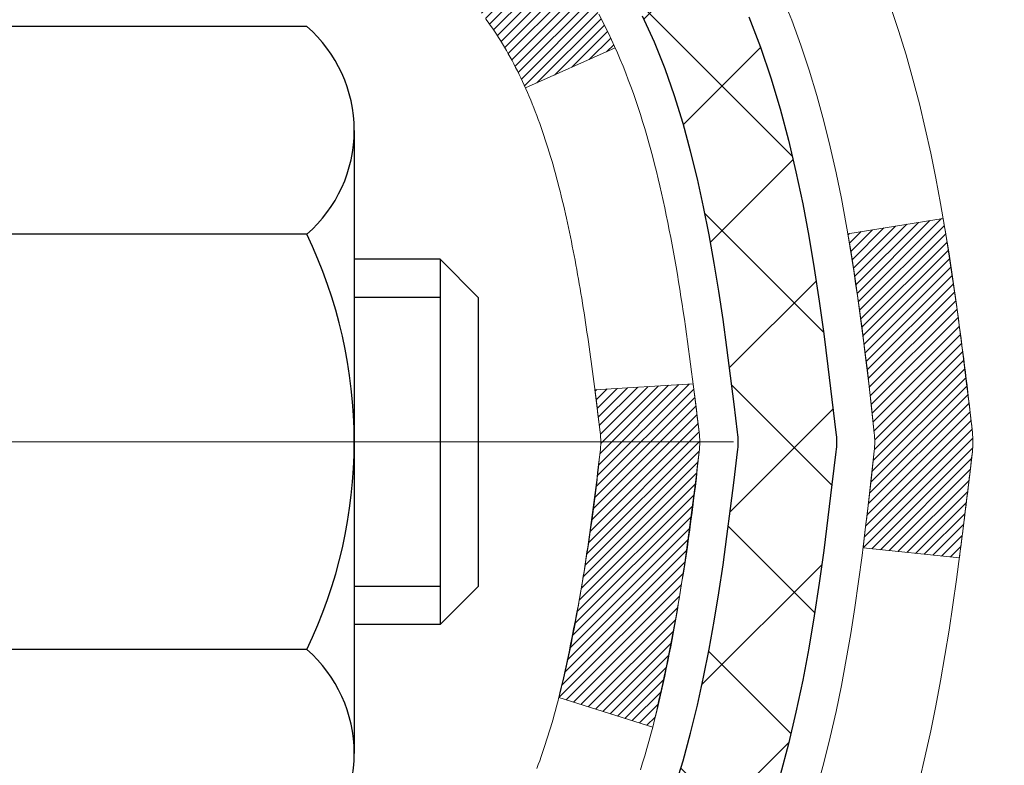
# Model space of a CAD drawing. Extents: x -308 to 3254, y -284 to 1977.
# Drawn here: x 21 to 22, y 18 to 19 of the extents above; entities that cross this region are included whole.
import ezdxf

# ---------------------------------------------------------------- set-up
doc = ezdxf.new("R2010")
doc.units = 0
doc.header["$LTSCALE"] = 5
doc.header["$MEASUREMENT"] = 0
doc.linetypes.add('CENTERX2', pattern=[4, 2.5, -0.5, 0.5, -0.5])
doc.layers.get('DEFPOINTS').update_dxf_attribs({"linetype": 'CONTINUOUS'})
for name, color, linetype, lineweight in [('CENTERLINE - L', 1, 'CENTERX2', 18), ('CONCRETE - H', 130, 'CONTINUOUS', 9), ('DECK COAT - H', 20, 'CONTINUOUS', 20), ('DECK COAT - L', 22, 'CONTINUOUS', 18), ('DIMS', 50, 'CONTINUOUS', 25), ('MIG FOOT - H', 251, 'CONTINUOUS', 20), ('MIG RETAINER - H', 251, 'CONTINUOUS', 20), ('PVC SIDESHEET - H', 170, 'CONTINUOUS', 20), ('PVC SIDESHEET - L', 150, 'CONTINUOUS', 25), ('SCREW - L', 1, 'CONTINUOUS', 25)]:
    doc.layers.add(name, color=color, linetype=linetype, lineweight=lineweight)
doc.dimstyles.get("Standard").update_dxf_attribs({"dimtxt": 0.18, "dimasz": 0.18, "dimexe": 0.18, "dimexo": 0.0625, "dimgap": 0.09, "dimtad": 0, "dimtih": 1, "dimtoh": 1, "dimdec": 4, "dimzin": 0, "dimdsep": 46, "dimtxsty": 'Standard', "dimcen": 0.09, "dimadec": 0, "dimazin": 0, "dimtfac": 1, "dimtdec": 4, "dimtofl": 0, "dimtmove": 0, "dimatfit": 3, "dimfxl": 1, "dimtolj": 1, "dimtzin": 0, "dimarcsym": 0})
pattern_1 = [(45, (-163.2231341201168, -78.78530032999606), (-0.003479849246914297, 0.003479849246914297), [])]

# ---------------------------------------------------------------- blocks, each defined once
blk = doc.blocks.new('*D7')
at = {"layer": 'DEFPOINTS', "color": 0, "transparency": 16777216}
for p in [(23.06304596912696, 20.40881222038502), (20.80104481490071, 16.40881222038502), (30.10868742882443, 16.40881222038501)]:
    blk.add_point(p, dxfattribs=at)
at = {"layer": 'DIMS', "color": 0, "lineweight": -2, "transparency": 16777216}
for p, q in [((23.34304596912696, 20.40881222038502), (30.38868742882443, 20.40881222038501)), ((30.10868742882443, 20.12881222038501), (30.10868742882443, 19.24224589282668)), ((30.10868742882443, 16.68881222038501), (30.10868742882443, 17.93557922616002)), ((21.08104481490071, 16.40881222038502), (30.38868742882443, 16.40881222038501))]:
    blk.add_line(p, q, dxfattribs=at)
at = {"layer": 'DIMS', "color": 0, "transparency": 16777216}
for points in [[(30.06202076215776, 20.12881222038501), (30.1553540954911, 20.12881222038501), (30.10868742882443, 20.40881222038501)], [(30.06202076215776, 16.68881222038501), (30.1553540954911, 16.68881222038501), (30.10868742882443, 16.40881222038501)]]:
    blk.add_solid(points, dxfattribs=at)
at = {"layer": 'DIMS', "color": 0, "transparency": 16777216, "insert": (30.10868742882442, 18.58891255949335), "char_height": 0.28, "attachment_point": 5}
blk.add_mtext('\\A1;4 IN \\P [101.6mm]', dxfattribs=at)

msp = doc.modelspace()

# ---------------------------------------------------------------- hatches: boundary and pattern name
at = {"layer": 'CONCRETE - H'}
h = msp.add_hatch(dxfattribs=at)
h.set_pattern_fill('AR-CONC', color=256, scale=0.19, style=0)
h.set_pattern_definition([(49.99999999999999, (0, 0), (1.362794346941432, -0.1192290564669307), [0.1425, -1.5675]), (355, (0, 0), (-0.2636275338647, 1.429165054030022), [0.114, -1.254]), (100.45144446, (0.1135661939, -0.0099357536), (1.099166808781513, 1.309935982840396), [0.1211063648, -1.3321700128]), (46.18420000000002, (0, 0.38), (2.027758528275987, -0.3144866335068454), [0.21375, -2.351249999999999]), (96.63563549, (0.1689798155, 0.3537927167), (1.775857696781034, 1.850825341471646), [0.1816596498, -1.998256144]), (351.1841639899999, (0, 0.38), (1.775857695604069, 1.850825340512981), [0.171, -1.8810000019]), (21, (0.19, 0.285), (1.134123399025077, -0.7649758922641438), [0.1425, -1.5675]), (326.0000000000001, (0.19, 0.285), (0.4622991306510053, 1.377785085589021), [0.114, -1.254]), (71.45144474, (0.2845102826, 0.2212520094), (1.596422515786945, 0.6128091903320723), [0.121106361, -1.3321700128]), (37.50000000000001, (0, 0), (0.02310372510285227, 0.6324983222794919), [0, -1.2388, 0, -1.273, 0, -1.25875]), (7.499999999999999, (0, 0), (0.4998321211400824, 0.7493822525764845), [0, -0.7258, 0, -1.2103, 0, -0.47975]), (327.5, (-0.4237, 0), (1.014262628727577, -0.04285425629532154), [0, -0.475, 0, -1.482, 0, -1.9665]), (317.5, (-0.6137, 0), (1.108053721750534, 0.1901994664314037), [0, -0.6175, 0, -0.9842, 0, -1.3965])])
edge = h.paths.add_edge_path()
edge.add_spline(control_points=[(28.8965926678693, 20.40881222038502), (29.26982639173775, 19.97675208105466), (30.07112188618066, 19.04916215325852), (27.68897947358755, 18.45931128961092), (29.21833995576389, 16.62471325649744), (28.13537291516423, 16.4717992127712), (27.67426121903054, 16.40669062550751)], knot_values=[0, 0, 0, 0, 1.325253995415597, 2.84518784774735, 4.302947006480714, 5.38388938998219, 5.38388938998219, 5.38388938998219, 5.38388938998219], degree=3, periodic=0)
edge.add_line((27.67426121903145, 16.40669062550569), (27.18125956701897, 9.674420625501625))
edge.add_line((27.18125956701897, 9.674420625501625), (27.18125956700987, 9.800404634017013))
edge.add_line((27.18125956700987, 9.800404634017013), (27.18125956700987, 9.871270634017037))
edge.add_line((27.18125956700942, 9.871270634017037), (26.51157586700947, 9.871270634017037))
edge.add_arc((26.51157586700947, 9.910640634016772), 0.03936999999973523, 239.9999999999296, 270.0000000001448, ccw=False)
edge.add_line((26.49189086700972, 9.876545213870031), (26.35612995939209, 9.95492681042856))
edge.add_arc((26.30101195939233, 9.859459634018322), 0.1102359999987367, 419.9999999998596, 450.0000000001108)
edge.add_line((26.30101195939187, 9.969695634017171), (25.39305401836282, 9.969695634017171))
edge.add_arc((25.39305401836327, 10.00906563401736), 0.03937000000030366, 239.9999999999884, 269.99999999978286, ccw=False)
edge.add_line((25.37336901836306, 9.974970213870165), (24.69328183220432, 10.36761821668779))
edge.add_arc((24.63328189147705, 10.26369513401323), 0.1199999999994926, 420.0000326785864, 450.0000000000339)
edge.add_line((24.6332818914766, 10.38369513401267), (24.42184050891683, 10.38369513401267))
edge.add_arc((24.42184050891683, 10.42306513401263), 0.03937000000001944, 225.000000000095, 270.0000000001034, ccw=False)
edge.add_line((24.39400171494162, 10.39522634003742), (24.27753519080898, 10.51169286417007))
edge.add_arc((24.02783321650213, 10.26199088986323), 0.3531319186161134, 404.9999999999421, 436.0979991088596)
edge.add_arc((23.73854862341932, 9.093221116422228), 1.557170273114992, 436.0979991089353, 463.9020008910647)
edge.add_arc((23.4492640303356, 10.26199088986277), 0.3531319186164409, 463.9020008910477, 495.0000000000065)
edge.add_line((23.19956205602875, 10.51169286416985), (23.08309553189611, 10.39522634003742))
edge.add_arc((23.0552567379209, 10.42306513401218), 0.03936999999950579, 269.9999999997932, 315.00000000020475, ccw=False)
edge.add_line((23.0552567379209, 10.38369513401267), (21.34435163543685, 10.38369513401267))
edge.add_arc((21.34435163543685, 10.42306513401286), 0.03937000000018998, 180.0000000002482, 269.9999999998552, ccw=False)
edge.add_line((21.30498163543643, 10.42306513401263), (21.30498163543598, 17.76245886622041))
edge.add_arc((21.3443516354364, 17.76245886622041), 0.03937000000020419, 467.3023772370883, 539.9999999999172, ccw=False)
edge.add_line((21.33264242706628, 17.80004731310714), (21.3499153681596, 17.80657330990198))
edge.add_line((21.3499153681596, 17.80657330990198), (21.36709196433412, 17.81328768997037))
edge.add_line((21.36709196433367, 17.81328768997037), (21.38407587067013, 17.82037883658586))
edge.add_line((21.38407587067059, 17.82037883658586), (21.40077074225019, 17.82803513302201))
edge.add_line((21.40077074224973, 17.82803513302179), (21.41708023415322, 17.83644496255192))
edge.add_line((21.41708023415367, 17.83644496255215), (21.4329191484785, 17.84576053427304))
edge.add_line((21.4329191484785, 17.84576053427304), (21.44825967778843, 17.8559478143527))
edge.add_line((21.44825967778843, 17.8559478143527), (21.46309243195446, 17.86691300131292))
edge.add_line((21.46309243195446, 17.86691300131292), (21.47740802937597, 17.87856226599797))
edge.add_line((21.47740802937551, 17.87856226599797), (21.49119708497028, 17.89080183047895))
edge.add_line((21.49119708497028, 17.89080183047895), (21.50444836415363, 17.90356513207621))
edge.add_line((21.50444836415409, 17.90356513207621), (21.51714574570678, 17.91685751496198))
edge.add_line((21.51714574570678, 17.91685751496198), (21.52927587330032, 17.93068559104586))
edge.add_line((21.52927587330032, 17.93068559104586), (21.5408386638901, 17.94501696023099))
edge.add_line((21.5408386638901, 17.94501696023099), (21.55183712497183, 17.95981013889627))
edge.add_line((21.55183712497137, 17.95981013889605), (21.56227426404075, 17.97502364342085))
edge.add_line((21.56227426404075, 17.97502364342108), (21.57215308859395, 17.99061599018455))
edge.add_line((21.57215308859395, 17.99061599018432), (21.58147660612667, 18.00654569556559))
edge.add_line((21.58147660612667, 18.00654569556582), (21.59024788776787, 18.02277131781966))
edge.add_line((21.59024788776787, 18.02277131781966), (21.59847513232353, 18.03925478957922))
edge.add_line((21.59847513232353, 18.03925478957922), (21.60617534803214, 18.05596384071669))
edge.add_line((21.60617534803214, 18.05596384071669), (21.61336641141679, 18.07286677249795))
edge.add_line((21.61336641141634, 18.07286677249795), (21.62006667563719, 18.08993337169045))
edge.add_line((21.62006667563764, 18.08993337169068), (21.62629905139875, 18.10714762922817))
edge.add_line((21.62629905139829, 18.10714762922794), (21.63208898150424, 18.12450142766397))
edge.add_line((21.63208898150424, 18.12450142766397), (21.63746193590396, 18.14198673414876))
edge.add_line((21.63746193590441, 18.14198673414876), (21.64244338454682, 18.15959551583228))
edge.add_line((21.64244338454682, 18.15959551583228), (21.64705879738085, 18.17731973986474))
edge.add_line((21.64705879738085, 18.17731973986474), (21.65133364435496, 18.19515137339613))
edge.add_line((21.65133364435451, 18.19515137339613), (21.65529339541717, 18.21308238357665))
edge.add_line((21.65529339541763, 18.21308238357665), (21.65896352051823, 18.23110473755628))
edge.add_line((21.65896352051777, 18.23110473755651), (21.66236948960477, 18.24921040248546))
edge.add_line((21.66236948960477, 18.24921040248546), (21.66553677262664, 18.26739134551372))
edge.add_line((21.66553677262709, 18.26739134551372), (21.66849083953321, 18.28563953379125))
edge.add_line((21.66849083953275, 18.28563953379125), (21.67125716027158, 18.30394693446874))
edge.add_line((21.67125716027158, 18.30394693446897), (21.67386120479159, 18.32230551469593))
edge.add_line((21.67386120479159, 18.3223055146957), (21.67594550209287, 18.33785110287135))
edge.add_line((21.67594550209287, 18.33785110287135), (21.6759632421622, 18.33784924894053))
edge.add_line((21.67596324216174, 18.33784924894076), (21.67868434497086, 18.35914408239887))
edge.add_line((21.67868434497086, 18.35914408239887), (21.68095438052751, 18.3776080041755))
edge.add_line((21.68095438052796, 18.3776080041755), (21.68316401966149, 18.39609097410221))
edge.add_line((21.68316401966104, 18.39609097410221), (21.68533188681977, 18.41452674447874))
edge.add_arc((21.62668442142694, 18.42145262549366), 0.0590549999990214, 353.2649378236243, 366.6781923660918)
edge.add_line((21.68533873231945, 18.4283202916597), (21.68316401966104, 18.44681427688556))
edge.add_line((21.68316401966104, 18.44681427688556), (21.68095438052751, 18.46529724681204))
edge.add_line((21.68095438052796, 18.46529724681227), (21.67868434497086, 18.48376116858844))
edge.add_line((21.67868434497086, 18.48376116858844), (21.67632844304171, 18.5021980093652))
edge.add_line((21.67632844304171, 18.5021980093652), (21.67386120479159, 18.52059973629184))
edge.add_line((21.67386120479159, 18.52059973629184), (21.67125716027158, 18.5389583165188))
edge.add_line((21.67125716027158, 18.5389583165188), (21.66849083953275, 18.55726571719606))
edge.add_line((21.66849083953275, 18.55726571719606), (21.66553677262664, 18.57551390547383))
edge.add_line((21.66553677262709, 18.57551390547405), (21.66236948960523, 18.59369484850231))
edge.add_line((21.66236948960477, 18.59369484850231), (21.65896352051777, 18.61180051343126))
edge.add_line((21.65896352051777, 18.61180051343126), (21.65529339541717, 18.62982286741112))
edge.add_line((21.65529339541763, 18.62982286741089), (21.65133364435496, 18.64775387759119))
edge.add_line((21.65133364435451, 18.64775387759141), (21.6470587973804, 18.66558551112303))
edge.add_line((21.64705879738085, 18.66558551112303), (21.64244338454682, 18.68330973515549))
edge.add_line((21.64244338454682, 18.68330973515549), (21.63746193590441, 18.70091851683901))
edge.add_line((21.63746193590441, 18.70091851683901), (21.63208898150469, 18.7184038233238))
edge.add_line((21.63208898150424, 18.71840382332357), (21.62629905139829, 18.7357576217596))
edge.add_line((21.62629905139829, 18.7357576217596), (21.62006667563719, 18.75297187929709))
edge.add_line((21.62006667563764, 18.75297187929709), (21.61336641141679, 18.7700384784896))
edge.add_line((21.61336641141634, 18.7700384784896), (21.60617534803168, 18.78694141027086))
edge.add_line((21.60617534803214, 18.78694141027086), (21.59847513232353, 18.80365046140832))
edge.add_line((21.59847513232353, 18.80365046140855), (21.59024788776787, 18.82013393316811))
edge.add_line((21.59024788776787, 18.82013393316811), (21.58147660612622, 18.83635955542195))
edge.add_line((21.58147660612667, 18.83635955542195), (21.57215308859395, 18.85228926080345))
edge.add_line((21.57215308859395, 18.85228926080345), (21.56227426404075, 18.86788160756691))
edge.add_line((21.56227426404075, 18.86788160756669), (21.55183712497137, 18.8830951120915))
edge.add_line((21.55183712497137, 18.8830951120915), (21.54083866388964, 18.89788829075678))
edge.add_line((21.54083866388964, 18.89788829075678), (21.52927587329987, 18.91221965994191))
edge.add_line((21.52927587330032, 18.91221965994191), (21.51714574570678, 18.92604773602579))
edge.add_line((21.51714574570678, 18.92604773602579), (21.50444836415409, 18.93934011891156))
edge.add_line((21.50444836415363, 18.93934011891156), (21.49119708497028, 18.95210342050882))
edge.add_line((21.49119708497028, 18.95210342050859), (21.47740802937551, 18.96434298498957))
edge.add_line((21.47740802937551, 18.9643429849898), (21.46309243195446, 18.97599224967485))
edge.add_line((21.46309243195446, 18.97599224967462), (21.44825967778843, 18.98695743663484))
edge.add_line((21.44825967778843, 18.98695743663484), (21.4329191484785, 18.9971447167145))
edge.add_line((21.4329191484785, 18.9971447167145), (21.41726699991341, 19.00635044316482))
edge.add_line((21.41726699991341, 19.00635044316505), (21.41727321268763, 19.00636078094749))
edge.add_line((21.41727321268763, 19.00636078094749), (21.41708023415367, 19.00646028843585))
edge.add_line((21.41708023415367, 19.00646028843562), (21.41726699991341, 19.00635044316505))
edge.add_line((21.41726699991341, 19.00635044316505), (21.40077074224973, 19.01487011796553))
edge.add_line((21.40077074224973, 19.01487011796553), (21.38407587067013, 19.02252641440145))
edge.add_line((21.38407587067013, 19.02252641440145), (21.36709196433367, 19.02961756101695))
edge.add_line((21.36709196433367, 19.02961756101695), (21.34991536815915, 19.03633194108534))
edge.add_line((21.3499153681596, 19.03633194108534), (21.33264242706628, 19.04285793788017))
edge.add_arc((21.3443516354364, 19.0804463847669), 0.03937000000014777, 180.0000000000828, 252.6976227629167, ccw=False)
edge.add_line((21.30498163543598, 19.08044638476667), (21.30498163543598, 19.19433582250713))
edge.add_line((21.30498163543643, 19.19433582250713), (21.30498163543643, 19.26968143362569))
edge.add_line((21.30498163543643, 19.26968143362592), (21.23411563543641, 19.26968143362592))
edge.add_line((21.23411563543641, 19.26968143362592), (21.206820739043, 19.26968143362592))
edge.add_arc((21.24592663543535, 19.27423398974656), 0.03936999999894354, 122.903152138434, 186.6402612621245, ccw=False)
edge.add_line((21.22454003880057, 19.30728864727462), (21.53975797925614, 19.5112368787477))
edge.add_arc((21.36206813543504, 19.70992923217545), 0.2665564328767496, 311.8061494065156, 360.0000000001711)
edge.add_line((21.62862456831181, 19.70992923217636), (21.62862456831181, 19.75914283452585))
edge.add_line((21.62862456831181, 19.75914283452562), (21.64750252518888, 19.75914283452562))
edge.add_line((21.64750252518888, 19.75914283452585), (21.71836827322068, 19.75914283452585))
edge.add_line((21.71836827322068, 19.75914283452585), (21.71836827322068, 19.70544896193542))
edge.add_line((21.71836827322068, 19.70544896193542), (21.9171871708586, 19.70544896193542))
edge.add_arc((21.9171871708586, 19.78418911941571), 0.07874015748029706, 269.9999999999793, 360)
edge.add_line((21.99592732833889, 19.78418911941571), (21.99592732833889, 20.4087465353166))
edge.add_line((21.99592732833889, 20.40874653531637), (23.06304596912696, 20.40874653531637))
edge.add_line((23.06304596912696, 20.40874653531637), (28.8965926678693, 20.40881222038502))
h.paths.add_polyline_path([(23.64366021374115, 11.35417237414873), (29.73566021374115, 11.35417237414873), (29.73566021374115, 12.70750570748206), (23.64366021374115, 12.70750570748206)], flags=24)
at = {"layer": 'DECK COAT - H'}
h = msp.add_hatch(dxfattribs=at)
h.set_pattern_fill('ANSI31', color=256, scale=0.03937, style=0)
h.set_pattern_definition(pattern_1)
h.paths.add_polyline_path([(21.29593525022619, 18.76608619441754), (21.29410467104481, 18.76742726517864), (21.29227659028857, 18.76872311118404), (21.29045235117337, 18.76997326585638), (21.2886332969133, 18.77117726261827), (21.28682105710277, 18.77233448773563), (21.28502006522376, 18.77344300087771), (21.2823407424703, 18.77503039313433), (21.27880227553396, 18.77696406059704), (21.27526022052643, 18.7787413017536), (21.27257948392889, 18.77996517339488), (21.2707287778594, 18.78076962794967), (21.26880321604312, 18.78156717863544), (21.26678920207632, 18.78236249465681), (21.26468634355206, 18.78315511778533), (21.26249529234246, 18.78394434873962), (21.26021670031969, 18.7847294882381), (21.25785121935496, 18.78550983699915), (21.25539987710317, 18.78628457712466), (21.25286572738833, 18.78705269662828), (21.25024968645266, 18.78781458180356), (21.24755221081341, 18.78857081983961), (21.24477375698825, 18.78932199792507), (21.24191478149396, 18.79006870324861), (21.23897574084822, 18.79081152299932), (21.23595709156871, 18.79155104436609), (21.23285929017266, 18.79228785453756), (21.22968226629018, 18.7930229707647), (21.22642578273417, 18.79375872892251), (21.223091700444, 18.79449694102823), (21.21968198131117, 18.79523936848091), (21.21619858722624, 18.79598777267938), (21.21264348008071, 18.79674391502294), (21.20901862176561, 18.79750955691088), (21.20739827476655, 18.79787407146114, -0.01216223081922373), (21.19747167070545, 18.79999009471248), (21.21778895264924, 18.86805556898685, 0.00498223423146265), (21.22048259432768, 18.86752168834505), (21.22536449892277, 18.86648747449817), (21.23078143558496, 18.86533848632644), (21.23614967932144, 18.86418259768243), (21.24146574930364, 18.86301221369968), (21.24672616470389, 18.86181973951261), (21.25192701154674, 18.86059738130962), (21.2570640357585, 18.85933778396407), (21.26213448869294, 18.85803487943895), (21.2671356976507, 18.85668265032291), (21.27206498993291, 18.8552750792046), (21.27691969284069, 18.85380614867336), (21.2816971336747, 18.85226984131759), (21.28639463973559, 18.85066013972619), (21.29100953832494, 18.84897102648824), (21.29553915674342, 18.84719648419241), (21.29998111858094, 18.84533031841715), (21.30434946399282, 18.8433586857775), (21.30865792540317, 18.8412742557623), (21.31291323296364, 18.83907501086924), (21.31712211682543, 18.836758933596), (21.32129130713929, 18.83432400644028), (21.32542744530474, 18.83176826088811), (21.32952653927759, 18.82909567517004), (21.3335819416634, 18.82631194367059), (21.33759184764313, 18.82342013787547), (21.3415544523973, 18.82042332927108), (21.34546795110737, 18.81732458934357), (21.34933053850045, 18.81412698891154), (21.35314026098786, 18.81083348850007), (21.35689521921995, 18.80744751548036), (21.36059364398579, 18.80397277514589), (21.36423376607627, 18.80041297279013), (21.36781381627998, 18.7967718137063), (21.3713320253878, 18.79305300318811), (21.3747866241888, 18.78926024652856), (21.37817584347385, 18.78539724902157), (21.38149791403202, 18.78146771596016), (21.38475106665328, 18.77747535263802), (21.38793353212759, 18.77342386434839), (21.39104354124493, 18.7693169563845), (21.39407901833192, 18.76515853349315), (21.3970397578878, 18.76095080772325), (21.39992702630616, 18.75669476103963), (21.40274209183463, 18.75239137392805), (21.4054862227199, 18.74804162687383), (21.40816068720915, 18.74364650036227), (21.41076675354952, 18.73920697487893), (21.41330568998774, 18.73472403090932), (21.4157787647714, 18.73019864893877), (21.41818724614723, 18.72563180945258), (21.42053240236237, 18.72102449293652), (21.42281550166399, 18.7163776798759), (21.4250378122988, 18.71169235075604), (21.4272006025144, 18.70696948606246), (21.42771677096744, 18.70580216938924), (21.36299759693702, 18.67694009787942), (21.36210750602504, 18.67892404443683), (21.36090110275791, 18.68154956075932), (21.35967707242708, 18.68415034775853), (21.35843521630113, 18.68672629664593), (21.35717551234256, 18.68927708363572), (21.35589813704564, 18.691802216219), (21.35460289836419, 18.69430171303316), (21.35328959155959, 18.69677560917307), (21.35195801189411, 18.69922393973275), (21.35060795462914, 18.7016467398073), (21.3492392150265, 18.70404404449073), (21.34785158834848, 18.70641588887747), (21.34644486985644, 18.70876230806243), (21.34501885481222, 18.7110833371396), (21.34357333847811, 18.71337901120387), (21.34210811611501, 18.71564936534946), (21.34062298298568, 18.71789443467105), (21.33911773435102, 18.72011425426308), (21.33759171943166, 18.7223093632465), (21.33604202906417, 18.72448289012982), (21.33446894258122, 18.72663442281373), (21.3328733919584, 18.72876281674348), (21.33125630917129, 18.7308669273641), (21.32961862619641, 18.73294561012108), (21.32796127500933, 18.73499772045943), (21.32628518758565, 18.73702211382442), (21.32459129590188, 18.73901764566131), (21.32288053193361, 18.74098317141534), (21.32115382765687, 18.74291754653154), (21.31941211504773, 18.74481962645541), (21.31765632608176, 18.74668826663174), (21.31588739273502, 18.74852232250623), (21.3141062659879, 18.75032063155527), (21.31231512082149, 18.75208100048894), (21.31051565448161, 18.75380207480362), (21.30870882415502, 18.75548327232855), (21.3068955870267, 18.75712401089231), (21.30507690028253, 18.75872370832371), (21.30325372110929, 18.76028178245178), (21.30142700669239, 18.76179765110533), (21.29959771421727, 18.76327073211337), (21.2977668008707, 18.76470044330449)])
h.paths.add_polyline_path([(21.03726332680799, 19.26967982705924), (21.10812932680801, 19.26967982705924), (21.10812932680801, 19.09935002548218), (21.03726332680799, 19.09935002548241)])
h.paths.add_polyline_path([(21.49327129239418, 18.8431418972043), (21.48182433218926, 18.85840503234613), (21.46965208730126, 18.87315722892572), (21.45674562177601, 18.88725760417719), (21.44309613546466, 18.90056432614165), (21.42869482821834, 18.91293556286064), (21.41353359176264, 18.9242312243382), (21.39765111856923, 18.93442905264874), (21.38000384774568, 18.94434843483896), (21.4172646912848, 19.00634883659814), (21.4329168398499, 18.99714311014804), (21.44825736915982, 18.98695583006815), (21.4630901233254, 18.97599064310816), (21.4774057207469, 18.96434137842289), (21.49119477634167, 18.95210181394214), (21.50444605552502, 18.93933851234488), (21.51714343707818, 18.92604612945911), (21.52927356467171, 18.912218053375), (21.54083635526104, 18.8978866841901), (21.55183481634276, 18.88309350552481), (21.56227195541214, 18.867880001), (21.57215077996534, 18.85228765423653), (21.58147429749806, 18.83635794885527), (21.59024557913926, 18.82013232660142), (21.59158713477836, 18.81744448933819), (21.52720951120273, 18.78772388697507), (21.52346164516166, 18.79491444278915), (21.51406339209643, 18.81137872101272), (21.50400891261279, 18.82745971926897)])
h.paths.add_polyline_path([(21.2341133268078, 19.26967982705924), (21.30497932680782, 19.26967982705924), (21.30497932680782, 19.19433421594067), (21.2341133268078, 19.19433421594067)])
h = msp.add_hatch(dxfattribs=at)
h.set_pattern_fill('ANSI31', color=256, scale=0.03937, style=0)
h.set_pattern_definition(pattern_1)
edge = h.paths.add_edge_path()
edge.add_line((21.48392373848719, 18.4634870442892), (21.4882334108911, 18.42854348233004))
edge.add_arc((21.42960585774745, 18.4214510189272), 0.05905499999809771, 353.1021672443296, 366.8978327558927, ccw=False)
edge.add_arc((19.99551271473047, 18.56397307235329), 1.500199846818024, 346.579859602878, 354.2763929923744, ccw=False)
edge.add_line((21.45474863704067, 18.21579193640196), (21.38708075998466, 18.2371565976805))
edge.add_arc((20.01933537805098, 18.55800960391434), 1.404875112389268, 346.7979661355616, 354.1293311561413)
edge.add_arc((21.35822016866359, 18.42145101892584), 0.05905500000150653, 353.0589419097265, 366.9410581970547)
edge.add_line((21.41684235438652, 18.42858771047304), (21.41302921175247, 18.45921683492588))
edge.add_line((21.41302921175247, 18.45921683492588), (21.48392472367505, 18.46348710363054))
edge = h.paths.add_edge_path()
edge.add_line((21.67594319346381, 18.3378494963049), (21.60642579354226, 18.34511443121073))
edge.add_arc((17.28960107292278, 18.88302171875716), 4.350209181010778, 352.8971462706029, 353.8232404798497)
edge.add_arc((21.5558591723393, 18.42145101891833), 0.05905499999901267, 353.6858784896266, 366.3141215274354)
edge.add_arc((19.31078386512672, 18.19602991678448), 2.315415893508157, 365.7484803829724, 369.3401081593016)
edge.add_line((21.59550278235247, 18.57180941220895), (21.66425639665067, 18.58284870347757))
edge.add_arc((18.89875463667931, 18.12689328666875), 2.802837013905978, 366.17369745405193, 369.36227794870456, ccw=False)
edge.add_arc((21.62668211279833, 18.4214510189272), 0.05905499999875025, 353.3218076347646, 366.6781923652354, ccw=False)
edge.add_arc((16.19554261628673, 19.04707358617816), 5.526108933343981, 352.62627912150367, 353.4278146006737, ccw=False)
at = {"layer": 'MIG FOOT - H'}
h = msp.add_hatch(dxfattribs=at)
h.set_pattern_fill('ANSI31', color=256, scale=1.9685, style=0)
h.set_pattern_definition([(45, (-928.6107254745461, -447.153921796741), (-0.1739924623457148, 0.1739924623457148), [])])
h.paths.add_polyline_path([(20.96504481483498, 19.17158012549498), (20.80104481483522, 19.17158012549498), (20.80104481483568, 18.60908012549498), (20.96504481483544, 18.60908012549498)])
edge = h.paths.add_edge_path()
edge.add_line((23.51979478383555, 10.0884201254953), (21.1553748148358, 10.0884201254953))
edge.add_arc((21.15537481483534, 10.27875012549521), 0.1903299999999604, 179.9999999999829, 270.0000000000342, ccw=False)
edge.add_line((20.96504481483544, 10.27875012549521), (20.96504481483589, 18.23408012549498))
edge.add_line((20.96504481483589, 18.23408012549498), (20.80104481483568, 18.23408012549498))
edge.add_line((20.80104481483568, 18.23408012549498), (20.80104481483568, 10.27875012549521))
edge.add_arc((21.1553748148358, 10.27875012549521), 0.3543300000001182, 180.0000000000092, 269.9999999999816)
edge.add_line((21.1553748148358, 9.92442012549509), (23.51979478383601, 9.92442012549509))
edge.add_line((23.51979478383555, 9.92442012549509), (23.51979478383555, 10.08842012549508))
h.paths.add_polyline_path([(24.48854481483522, 10.08842012549508), (23.95729784583546, 10.08842012549508), (23.95729784583546, 9.92442012549509), (24.48854481483568, 9.92442012549509)])
at = {"layer": 'MIG RETAINER - H'}
h = msp.add_hatch(dxfattribs=at)
h.set_pattern_fill('ANSI31', color=256, scale=0.47, style=0)
h.set_pattern_definition([(45, (-928.6107254745461, -417.8527781031852), (-0.04154252339470966, 0.04154252339470967), [])])
h.paths.add_polyline_path([(20.56304481483721, 17.49958012549496), (20.56304481483585, 18.20069703262925), (20.63734114911767, 18.26528185068946), (20.80104481483568, 18.26528185068946), (20.80104481483613, 17.49958012549519)])
edge = h.paths.add_edge_path()
edge.add_arc((21.34304481483423, 19.9485801254973), 0.07800000000003138, 270.000000000501, 360.0000000000418)
edge.add_line((21.4210448148342, 19.9485801254973), (21.42104481483375, 20.21158012549449))
edge.add_arc((21.44104481483419, 20.21158012549472), 0.02000000000020918, 90.00000000195422, 180.0000000006514, ccw=False)
edge.add_line((21.44104481483328, 20.23158012549493), (21.52804481483327, 20.23158012549675))
edge.add_arc((21.52804481483372, 20.20158012549678), 0.03000000000002956, 2.1719870346714742e-10, 90.0000000013028, ccw=False)
edge.add_line((21.55804481483392, 20.20158012549678), (21.55804481483483, 19.66658012548965))
edge.add_arc((21.40104481483468, 19.66658012548965), 0.1569999999999254, -90.00000000033191, 6.230038707144558e-11, ccw=False)
edge.add_line((21.40104481483377, 19.50958012548972), (21.2347844998767, 19.50958012549063))
edge.add_arc((21.23478449988716, 19.43084044045895), 0.07873968503150763, 90.00000000777618, 177.4144840053407)
edge.add_arc((21.04124204082109, 19.43958012549433), 0.114999999999426, 275.2124696741832, 357.41448399788595, ccw=False)
edge.add_arc((21.04987272614608, 19.34497298374117), 0.02000000000000517, 160.3257550186187, 275.2124696744299, ccw=False)
edge.add_arc((20.91982575971497, 19.39147059792936), 0.1181095275611714, 340.3257550185371, 642.6342225154141)
edge.add_arc((20.9500339198753, 19.25670521415805), 0.02000000000040289, -10.621520467928804, 102.63422251394002, ccw=False)
edge.add_arc((20.89204481483512, 19.26758012549612), 0.07899999999997757, 270.0000000008245, 349.3784795304081, ccw=False)
edge.add_line((20.89204481483603, 19.18858012549617), (20.81804481483505, 19.18858012549504))
edge.add_arc((20.81804481483505, 19.17158012549498), 0.01699999999999591, 90.00000000076633, 180)
edge.add_line((20.80104481483522, 19.17158012549498), (20.80104481483568, 18.57787840030028))
edge.add_line((20.80104481483568, 18.57787840030028), (20.63734114911767, 18.57787840030028))
edge.add_line((20.63734114911767, 18.57787840030028), (20.56304481483585, 18.64246321836049))
edge.add_line((20.56304481483585, 18.64246321836049), (20.56304481483403, 20.20158012549405))
edge.add_arc((20.59304481483377, 20.20158012549427), 0.02999999999985903, 90.00000000043423, 180.0000000002171, ccw=False)
edge.add_line((20.59304481483332, 20.23158012549402), (20.65804481483337, 20.2315801254947))
edge.add_arc((20.65804481483383, 20.21158012549472), 0.01999999999998181, 0, 90.00000000065143, ccw=False)
edge.add_line((20.67804481483381, 20.21158012549472), (20.67804481483427, 19.94858012549321))
edge.add_arc((20.75604481483424, 19.94858012549344), 0.07799999999997453, 180.0000000000835, 270.0000000004176)
edge.add_line((20.75604481483469, 19.87058012549346), (20.7600448148346, 19.87058012549346))
edge.add_arc((20.76004481483415, 19.94858012549321), 0.07799999999986085, 270.000000000334, 360.0000000001671)
edge.add_line((20.83804481483412, 19.94858012549344), (20.83804481483367, 20.21158012549404))
edge.add_arc((20.85804481483365, 20.21158012549404), 0.01999999999998181, 90.00000000032571, 180, ccw=False)
edge.add_line((20.85804481483365, 20.23158012549402), (20.99949146289009, 20.23158012549493))
edge.add_line((20.99949146289009, 20.23158012549516), (20.99949146289009, 19.90068491927786))
edge.add_line((20.99949146289009, 19.90068491927786), (21.01877702528782, 19.88135431237606))
edge.add_line((21.01877702528782, 19.88135431237606), (21.01877702528782, 19.80421206279084))
edge.add_line((21.01877702528782, 19.80421206279061), (21.07663371247645, 19.76564093799766))
edge.add_line((21.07663371247645, 19.76564093799789), (21.13449039966508, 19.80421206279084))
edge.add_line((21.13449039966508, 19.80421206279061), (21.13449039966508, 19.88135431237583))
edge.add_line((21.13449039966508, 19.88135431237606), (21.1537759620619, 19.90063987477197))
edge.add_line((21.1537759620619, 19.90063987477197), (21.1537759620619, 20.23158012549493))
edge.add_line((21.1537759620619, 20.23158012549516), (21.24104481483391, 20.23158012549538))
edge.add_arc((21.24104481483391, 20.2115801254954), 0.01999999999998181, 0, 90, ccw=False)
edge.add_line((21.26104481483389, 20.2115801254954), (21.26104481483435, 19.9485801254973))
edge.add_arc((21.33904481483432, 19.9485801254973), 0.07800000000008822, 180.000000000167, 270.000000000334)
edge.add_line((21.33904481483478, 19.87058012549733), (21.34304481483468, 19.87058012549733))
at = {"layer": 'PVC SIDESHEET - H'}
h = msp.add_hatch(dxfattribs=at)
h.set_pattern_fill('ANSI37', color=256, scale=0.59055, style=0)
h.set_pattern_definition([(45, (-163.2231341201482, 75.83491446285143), (-0.05219773870371446, 0.05219773870371446), []), (135, (-163.2231341201482, 75.83491446285143), (-0.05219773870371446, -0.05219773870371446), [])])
h.paths.add_polyline_path([(21.13568832680812, 19.20036058686219), (21.13568832680812, 19.2742323831792, -0.2544175294253038), (21.18604185622735, 19.36678542425966), (21.40691171848357, 19.509689783471, 0.4033078353723514), (21.55804481479754, 19.66658012556127), (21.55804481479754, 19.69143009155619, 0.02353096692885778), (21.5589158268067, 19.70992762560945), (21.55891582680488, 20.20795812560937, 0.4142135623729873), (21.53529382680517, 20.23158012560907), (21.15537332704162, 20.23158012560816), (21.15537332704116, 20.29063524115418), (21.17997943259888, 20.31032012560036), (21.51838625968139, 20.31032012560127, -0.4142135623730915), (21.62862225968183, 20.20008412560173), (21.6286222596832, 19.70992762560945, -0.213440768600962), (21.53975567062798, 19.51123527218101), (21.22453773017196, 19.30728704070793, 0.2544175294251872), (21.20655432680815, 19.2742323831792), (21.20655432680815, 19.20036058686219), (21.20655432680815, 19.01790248590373, 0.3306422189433676), (21.2485250294344, 18.96137267245695), (21.27228530133334, 18.95430106081585), (21.29534290130459, 18.94704089646825), (21.31801868149387, 18.9392210867104), (21.34015634915932, 18.93061254829581), (21.36159961156, 18.92098619797912), (21.38219217595497, 18.9101129525136), (21.40177774960284, 18.89776372865367), (21.42020007116071, 18.88370953111144), (21.43734515296046, 18.8678397909257), (21.45322481237372, 18.85039637190562), (21.46787416374855, 18.83168640248277), (21.48132832143392, 18.81201701108921), (21.49362271899554, 18.79169325090515), (21.50480839943611, 18.77091869694573), (21.51495875691489, 18.74975161762245), (21.52414821576849, 18.72823708580108), (21.5324461234909, 18.70640551141105), (21.53991956697473, 18.68428077531394), (21.54663562276392, 18.66188672848284), (21.55266136740283, 18.6392472218904), (21.55806387743496, 18.61638610650948), (21.56291022940513, 18.59332723331295), (21.56726749985683, 18.57009445327367), (21.57120276533396, 18.54671161736451), (21.57478310238093, 18.52320257655811), (21.57807558754166, 18.4995911818271), (21.58114729736008, 18.47590128414481), (21.5840653083801, 18.45215673448365), (21.58689669714659, 18.42838138381671, -0.05933499155532457), (21.58688404943678, 18.41441445041914), (21.5840653083801, 18.39074530337052), (21.58114729736008, 18.36700075370936), (21.57807558754166, 18.34331085602707), (21.57478310238093, 18.3196994612963), (21.57120276533396, 18.29619042048989), (21.56726749985683, 18.27280758458051), (21.56291022940513, 18.24957480454123), (21.55806387743496, 18.22651593134469), (21.55266136740283, 18.20365481596377), (21.54663562276392, 18.18101530937133), (21.53991956697473, 18.15862126254024), (21.5324461234909, 18.13649652644312), (21.52414821576849, 18.11466495205286), (21.51495875691489, 18.09315042023172), (21.50480839943611, 18.07198334090845), (21.49362271899554, 18.05120878694902), (21.48132832143392, 18.03088502676496), (21.46787416374855, 18.01121563537163), (21.45322481237372, 17.99250566594878), (21.43734515296046, 17.97506224692847), (21.42020007116071, 17.95919250674274), (21.40177774960284, 17.9451383092005), (21.38219217595497, 17.93278908534057), (21.36159961156, 17.92191583987506), (21.34015634915932, 17.91228948955836), (21.31801868149387, 17.903680951144), (21.29534290130459, 17.89586114138592), (21.27228530133334, 17.88860097703832), (21.24900217432014, 17.88167137485493, 0.3329817396557117), (21.20655432680769, 17.82499955195112), (21.13568832681767, 17.82499955195135), (21.13568832680812, 17.83995442779042, -0.3608117966093517), (21.22557094082413, 17.94829516516552), (21.24588875750533, 17.95264115822761), (21.26603214009947, 17.95740362104925), (21.2858266545195, 17.96299902339001), (21.3050978666779, 17.96984383500944), (21.32367283876783, 17.9783467617608), (21.34142913701544, 17.98865445382216), (21.35830581580012, 18.00059451124025), (21.37424564930598, 18.0139752327018), (21.38919141171846, 18.02860491689398), (21.40308587722257, 18.04429186250422), (21.41587182000376, 18.06084436821948), (21.42750315099784, 18.07808120397931), (21.43801909260037, 18.09590135322969), (21.44749831196623, 18.1142408870769), (21.45601968971187, 18.13303607733314), (21.4636621064551, 18.15222319581108), (21.47050444281285, 18.17173851432358), (21.47662557940203, 18.19151830468309), (21.48210439683953, 18.21149883870248), (21.48701977574319, 18.2316163881942), (21.49145000091676, 18.25180845630871), (21.49545966417236, 18.27204084483492), (21.4990996702777, 18.29230764190788), (21.50242032937695, 18.31260416454256), (21.50547195161471, 18.3329257297537), (21.50830484713515, 18.35326765455602), (21.51096932608198, 18.3736252559645), (21.51351569860026, 18.39399385099387), (21.5159823256763, 18.41427052971721, 0.06060086340155051), (21.51599427483416, 18.42853328119531), (21.51351569860026, 18.44890818686031), (21.51096932608198, 18.46927678188968), (21.50830484713515, 18.48963438329815), (21.50547195161471, 18.50997630810048), (21.50242032937695, 18.53029787331161), (21.4990996702777, 18.55059439594629), (21.49545966417236, 18.57086119301925), (21.49145000091676, 18.59109358154546), (21.48701977574319, 18.6112856496602), (21.48210439683953, 18.63140319915192), (21.47662557940203, 18.65138373317109), (21.47050444281285, 18.67116352353059), (21.4636621064551, 18.69067884204333), (21.45601968971187, 18.70986596052126), (21.44749831196623, 18.7286611507775), (21.43801909260037, 18.74700068462448), (21.42750315099784, 18.76482083387486), (21.41587182000376, 18.7820576696347), (21.40308587722257, 18.79861017534995), (21.38919141171846, 18.81429712096019), (21.37424564930598, 18.82892680515261), (21.35830581580012, 18.84230752661415), (21.34142913701544, 18.85424758403201), (21.32367283876783, 18.8645552760936), (21.3050978666779, 18.87305820284473), (21.2858266545195, 18.87990301446416), (21.26603214009947, 18.88549841680515), (21.24588875750533, 18.89026087962679), (21.22557094082413, 18.89460687268866, -0.3608117966100778), (21.13568832680812, 19.00294761006398)])

# ---------------------------------------------------------------- linework, layer by layer
at = {"layer": 'CENTERLINE - L', "ltscale": 0.3}
msp.add_line((21.51306425938992, 18.42158012549498), (20.51404134030963, 18.42158012549498), dxfattribs=at)
at = {"layer": 'DECK COAT - L'}
msp.add_line((21.42772247210132, 18.70580471185872), (21.36299981526554, 18.67694108716205), dxfattribs=at)
for points in [[(21.5730207036413, 18.17149351900525), (21.57808638941606, 18.18993947498279), (21.58272458054171, 18.20849168387304), (21.58696062711306, 18.22711870893409), (21.59082088485638, 18.24579158729148), (21.59433886725128, 18.2644989642281), (21.59755119155125, 18.28323712034944), (21.60049448754944, 18.30200236710539), (21.60320538503856, 18.32079101594604), (21.60572051381087, 18.33959937832174), (21.60807650365905, 18.35842376568212), (21.61030998437536, 18.37726048947752), (21.61245758575296, 18.39610586115782), (21.61455593758592, 18.41495619217289, 0.05515693748351878), (21.6145559375841, 18.42794584568128), (21.61245758575296, 18.44679617669635), (21.61030998437536, 18.46564154837688), (21.60807650365905, 18.48447827217205), (21.60572051381087, 18.50330265953244), (21.60320538503856, 18.52211102190813), (21.60049448754944, 18.54089967074879), (21.59755119155125, 18.55966491750496), (21.59433886725128, 18.57840307362608), (21.59082088485638, 18.5971104505627), (21.58696062711306, 18.61578332892032), (21.58272458054171, 18.63441035398114), (21.57808638941606, 18.65296256287161), (21.5730207036413, 18.67140851884915), (21.56750217312401, 18.68971678517164), (21.56150544777029, 18.70785592509696), (21.55500517748578, 18.725794501883), (21.5479760121766, 18.74350107878718)], [(21.62629674276968, 18.73575601519292), (21.63208667287563, 18.71840221675689), (21.6374596272758, 18.7009169102721), (21.64244107591821, 18.68330812858858), (21.64705648875224, 18.66558390455612), (21.6513313357259, 18.64775227102473), (21.65529108678902, 18.62982126084421), (21.65896121188916, 18.61179890686458), (21.66236718097616, 18.59369324193563), (21.66553446399848, 18.57551229890737), (21.66848853090414, 18.5572641106296), (21.67125485164297, 18.53895670995212), (21.67385889616298, 18.52059812972516), (21.6763261344131, 18.50219640279852), (21.67868203634225, 18.48375956202199), (21.68095207189936, 18.46529564024536), (21.68316171103243, 18.44681267031888), (21.6853364236913, 18.42831868509211, -0.05834428995444371), (21.6853364236913, 18.41458335276207), (21.68316171103243, 18.39608936753552), (21.68095207189936, 18.37760639760882), (21.67868203634225, 18.35914247583241), (21.6763261344131, 18.34070563505588), (21.67385889616298, 18.32230390812902), (21.67125485164297, 18.30394532790206), (21.66848853090414, 18.2856379272248), (21.66553446399848, 18.26738973894703), (21.66236718097616, 18.24920879591855), (21.65896121188916, 18.2311031309896), (21.65529108678902, 18.21308077700996), (21.6513313357259, 18.19514976682945), (21.64705648875224, 18.17731813329806)], [(21.4157787647714, 18.73019864893877), (21.41818724614723, 18.72563180945258), (21.42053240236237, 18.72102449293652), (21.42281550166399, 18.7163776798759), (21.4250378122988, 18.71169235075604), (21.4272006025144, 18.70696948606246), (21.42930514055706, 18.70221006628049), (21.43135269467439, 18.69741507189565), (21.43334453311354, 18.69258548339349), (21.43528192412123, 18.68772228125954), (21.43716613594461, 18.68282644597866), (21.43899843683084, 18.67789895803685), (21.44078009502709, 18.67294079791941), (21.44251237878007, 18.66795294611165), (21.44419655633692, 18.66293638309935), (21.44583389594482, 18.65789208936735), (21.44742566585091, 18.65282104540165), (21.44897313430192, 18.64772423168733), (21.45047756954546, 18.64260262870994), (21.45194060130643, 18.63745826766899), (21.45336392748868, 18.63229373814352), (21.45474863704067, 18.62711010145244), (21.45609581336066, 18.62190840393441), (21.45740653984649, 18.61668969192829), (21.45868189989642, 18.61145501177225), (21.45992297690782, 18.60620540980472), (21.46113085427987, 18.60094193236455), (21.46230661540949, 18.59566562578993), (21.46345134369585, 18.59037753641996), (21.46456612253587, 18.5850787105926), (21.46565203532828, 18.57977019464647), (21.46671016547089, 18.57445303492045), (21.46774159636243, 18.56912827775272), (21.46874741139982, 18.5637969694817), (21.46972869398178, 18.55846015644647), (21.4706865273065, 18.55311888413712), (21.4716215362605, 18.54777218828667), (21.47253428827344, 18.54241861163518), (21.47342572669368, 18.53705823238647), (21.47429679486959, 18.53169112874411), (21.47514843614863, 18.52631737891215), (21.47598159387962, 18.52093706109463), (21.47679721141049, 18.51555025349535), (21.47759623209004, 18.51015703431767), (21.47837959926528, 18.50475748176632), (21.47914825628595, 18.49935167404465), (21.47990314649905, 18.49393968935647), (21.48064521325296, 18.48852160590604), (21.48137539989648, 18.48309750189719), (21.48209464977708, 18.47766745553326), (21.48280390624359, 18.47223154501899), (21.48350411264391, 18.46678984855748), (21.4841962128321, 18.46134244466066), (21.48488118491514, 18.45588943105213), (21.48556001555016, 18.45043090579748), (21.48623367910159, 18.44496695859698), (21.48690314993246, 18.4394976791516), (21.48756940240764, 18.43402315716253), (21.48823341089155, 18.42854348233004, -0.06026775604066575), (21.48823341089155, 18.41435855552436), (21.48756940240764, 18.40887888069187), (21.48690314993246, 18.40340435870257), (21.48623367910159, 18.39793507925742), (21.48556001555062, 18.39247113205693), (21.48488118491514, 18.38701260680227), (21.4841962128321, 18.38155959319374), (21.48350411264391, 18.37611218929692), (21.48280390624359, 18.37067049283542), (21.48209464977708, 18.36523458232091), (21.48137539989648, 18.35980453595721), (21.48064521325296, 18.35438043194836), (21.47990314649905, 18.34896234849771), (21.47914825628595, 18.34355036380975), (21.47837959926528, 18.33814455608808), (21.47759623209004, 18.3327450035365), (21.47679721141049, 18.32735178435905), (21.47598159387962, 18.32196497675977), (21.47514843614863, 18.31658465894202), (21.47429679486959, 18.31121090911029), (21.47342572669368, 18.30584380546793), (21.47253428827344, 18.30048342621899), (21.4716215362605, 18.2951298495675), (21.4706865273065, 18.28978315371728), (21.46972869398178, 18.28444188140793), (21.46874741139982, 18.27910506837247), (21.46774159636243, 18.27377376010168), (21.46671016547089, 18.26844900293395), (21.46565203532828, 18.2631318432077), (21.46456612253587, 18.2578233272618), (21.46345134369585, 18.25252450143444), (21.46230661540949, 18.24723641206424), (21.46113085427987, 18.24196010548985), (21.45992297690782, 18.23669662804969), (21.45868189989642, 18.23144702608215), (21.45740653984649, 18.22621234592611), (21.45609581336066, 18.22099363391976), (21.45474863704067, 18.21579193640196), (21.45336392748868, 18.21060829971088), (21.45194060130643, 18.20544377018541), (21.45047756954546, 18.20029940914424), (21.44897313430192, 18.19517780616707), (21.44742566585091, 18.19008099245275), (21.44583389594482, 18.18500994848682)], [(21.3711480056968, 18.18585932499309), (21.37220470832426, 18.18870250973555), (21.37324577120671, 18.19156933591489), (21.37427139307511, 18.19445969474259), (21.37528177266131, 18.19737347742989), (21.3762771086981, 18.20031057518827), (21.37725759991645, 18.20327087922942), (21.37822344504821, 18.20625428076414), (21.37917484282525, 18.20926067100413), (21.38011199197945, 18.21228994116063), (21.38103509124267, 18.21534198244535), (21.38194433934677, 18.2184166860693), (21.38283993502318, 18.22151394324419), (21.38372193897885, 18.22463276409007), (21.38459000190551, 18.22776935574257), (21.38544429029389, 18.23092298186043), (21.38628503087466, 18.23409327930472), (21.38711245037712, 18.23727988493624), (21.38792677553238, 18.24048243561651), (21.3887282330702, 18.24370056820635), (21.38951704972123, 18.2469339195668), (21.3902934522157, 18.25018212655891), (21.39105766728335, 18.25344482604396), (21.39180992165529, 18.25672165488299), (21.39255044206084, 18.26001224993706), (21.3932794552311, 18.26331624806721), (21.39399718789582, 18.26663328613449), (21.39470386678522, 18.26996300099995), (21.39539971862996, 18.27330502952464), (21.39608497015979, 18.27665900856982), (21.39675984810538, 18.28002457499656), (21.39742457919692, 18.28340136566567), (21.39807939016464, 18.28678901743842), (21.39872450773873, 18.2901871671761), (21.39936015864942, 18.29359545173929), (21.39998656962689, 18.2970135079895), (21.40060396740182, 18.30044097278756), (21.40121219316961, 18.30387648421424), (21.40181111779066, 18.30731897534156), (21.40240102146618, 18.31076855001061), (21.40298218440421, 18.31422531207772), (21.40355488681189, 18.31768936539902), (21.40411940889771, 18.32116081383151), (21.40467603086836, 18.32463976123108), (21.40522503293141, 18.32812631145453), (21.40576669529537, 18.33162056835818), (21.40630129816691, 18.33512263579814), (21.40682912175407, 18.33863261763122), (21.40735044626445, 18.34215061771374), (21.40786555190562, 18.34567673990205), (21.40837471888472, 18.34921108805247), (21.40887822741024, 18.35275376602158), (21.40937635768887, 18.35630487766571), (21.40986938992864, 18.35986452684142), (21.41035760433761, 18.36343281740483), (21.41084128112243, 18.36700985321295), (21.41132070049116, 18.37059573812144), (21.41179614265184, 18.37419057598709), (21.41226788781114, 18.37779447066669), (21.41273621617711, 18.38140752601589), (21.41320140667676, 18.38502983299486), (21.41366369086245, 18.38866093542879), (21.41412333562812, 18.39230053426763), (21.41458063700975, 18.39594858978899), (21.41503589104195, 18.39960506227135), (21.41548939376025, 18.40326991199254), (21.41594144120018, 18.4069430992306), (21.41639232939679, 18.41062458426313), (21.41684235438515, 18.41431432736863, 0.06064634801541299), (21.41684235438515, 18.42858771048577), (21.41639232939633, 18.43227745359127), (21.41594144119972, 18.43595893862403), (21.41548939376025, 18.43963212586186), (21.4150358910415, 18.44329697558305), (21.41458063700929, 18.44695344806541), (21.41412333562812, 18.45060150358677), (21.41366369086245, 18.45424110242561), (21.41320140667676, 18.45787220485954), (21.41273621617711, 18.46149451183851), (21.41226788781114, 18.46510756718794), (21.41179614265138, 18.46871146186731), (21.41132070049116, 18.47230629973296), (21.41084128112243, 18.47589218464168), (21.41035760433761, 18.47946922044957), (21.40986938992864, 18.48303751101298), (21.40937635768887, 18.48659716018869), (21.40887822741024, 18.49014827183282), (21.40837471888472, 18.49369094980193), (21.40786555190562, 18.49722529795235), (21.40735044626445, 18.50075142014066), (21.40682912175407, 18.50426942022318), (21.40630129816691, 18.50777940205626), (21.40576669529537, 18.51128146949623), (21.40522503293141, 18.51477572639988), (21.40467603086836, 18.51826227662332), (21.40411940889771, 18.52174122402289), (21.40355488681189, 18.52521267245538), (21.40298218440421, 18.52867672577668), (21.40240102146618, 18.53213348784379), (21.40181111779066, 18.53558306251284), (21.40121219316961, 18.53902555364016), (21.40060396740182, 18.54246106506685), (21.39998656962689, 18.5458885298649), (21.39936015864942, 18.54930658611511), (21.39872450773873, 18.5527148706783), (21.39807939016464, 18.55611302041575), (21.39742457919692, 18.55950067218873), (21.39675984810538, 18.56287746285784), (21.39608497015979, 18.56624302928458), (21.39539971862996, 18.56959700832977), (21.39470386678522, 18.57293903685445), (21.39399718789582, 18.57626875171991), (21.3932794552311, 18.57958578978719), (21.39255044206084, 18.58288978791734), (21.39180992165529, 18.58618038297118), (21.39105766728335, 18.58945721181021), (21.3902934522157, 18.59271991129526), (21.38951704972123, 18.5959681182876), (21.3887282330702, 18.59920146964805), (21.38792677553238, 18.60241960223789), (21.38711245037712, 18.60562215291793), (21.38628503087466, 18.60880875854969), (21.38544429029389, 18.61197905599374), (21.38459000190551, 18.61513268211161), (21.38372193897885, 18.6182692737641), (21.38283993502318, 18.62138809461021), (21.38194433934677, 18.6244853517851), (21.38103509124267, 18.62756005540905), (21.38011199197945, 18.63061209669377), (21.37917484282525, 18.63364136685027), (21.37822344504821, 18.63664775709026), (21.37725759991599, 18.63963115862498), (21.3762771086981, 18.64259146266591), (21.37528177266131, 18.64552856042428), (21.37427139307511, 18.64844234311181), (21.37324577120626, 18.65133270193928), (21.37220470832426, 18.65419952811862), (21.3711480056968, 18.65704271286108), (21.37007546459199, 18.65986214737791), (21.36898688627844, 18.66265772288079), (21.3678820720238, 18.66542933058054), (21.36676082309668, 18.66817686168906), (21.36562294076475, 18.67090020741762), (21.36446822629705, 18.67359925897745), (21.3632964809608, 18.67627390758025), (21.36210750602504, 18.67892404443683), (21.36090110275791, 18.68154956075932), (21.35967707242708, 18.68415034775853), (21.35843521630113, 18.68672629664593), (21.35717551234256, 18.68927708363572), (21.35589813704564, 18.691802216219), (21.35460289836419, 18.69430171303316), (21.35328959155959, 18.69677560917307), (21.35195801189411, 18.69922393973275), (21.35060795462914, 18.7016467398073), (21.3492392150265, 18.70404404449073), (21.34785158834848, 18.70641588887747), (21.34644486985644, 18.70876230806243), (21.34501885481222, 18.7110833371396), (21.34357333847811, 18.71337901120387), (21.34210811611501, 18.71564936534946), (21.34062298298568, 18.71789443467105), (21.33911773435102, 18.72011425426308), (21.33759171943166, 18.7223093632465), (21.33604202906417, 18.72448289012982), (21.33446894258122, 18.72663442281373)], [(21.67594319346381, 18.3378494963049), (21.60642579354271, 18.34511443121073, 0.004040870277499025), (21.61455593758592, 18.41495619217289, 0.05515693748325686), (21.6145559375841, 18.42794584568128, 0.01567271561234975), (21.59550278235247, 18.57180941220895), (21.66425639665022, 18.58284870347757, -0.01391370477670822), (21.6853364236913, 18.42831868509211, -0.05834428995472121), (21.6853364236913, 18.41458335276207, -0.003497372555166756), (21.67595135322972, 18.3378486435663, -0.3690341604622354)], [(21.48392373848719, 18.4634870442892), (21.48823341089155, 18.42854348233004, -0.06026775604007103), (21.48823341089155, 18.41435855552436, -0.03359509241961115), (21.45474863704067, 18.21579193640196), (21.38708075998511, 18.2371565976805, 0.03200003056061227), (21.41684235439971, 18.414314327488, 0.06064634744710538), (21.41684235438652, 18.42858771047304), (21.41302921175247, 18.45921683492588), (21.48392472367505, 18.46348710363031)]]:
    msp.add_lwpolyline(points, format="xyb", dxfattribs=at)
at = {"layer": 'PVC SIDESHEET - L'}
for points in [[(21.47050444281285, 18.17173851432358), (21.47662557940203, 18.19151830468309), (21.48210439683953, 18.21149883870248), (21.48701977574319, 18.2316163881942), (21.49145000091676, 18.25180845630871), (21.49545966417236, 18.27204084483492), (21.4990996702777, 18.29230764190788), (21.50242032937695, 18.31260416454256), (21.50547195161471, 18.3329257297537), (21.50830484713515, 18.35326765455602), (21.51096932608198, 18.3736252559645), (21.51351569860026, 18.39399385099387), (21.51599427483416, 18.41436875665909, 0.06018044192236063), (21.51599427483416, 18.42853328119509), (21.51351569860026, 18.44890818686031), (21.51096932608198, 18.46927678188968), (21.50830484713515, 18.48963438329815), (21.50547195161471, 18.50997630810048), (21.50242032937695, 18.53029787331161), (21.4990996702777, 18.55059439594629), (21.49545966417236, 18.57086119301925), (21.49145000091676, 18.59109358154546), (21.48701977574319, 18.6112856496602), (21.48210439683953, 18.63140319915192), (21.47662557940203, 18.65138373317109), (21.47050444281285, 18.67116352353059), (21.4636621064551, 18.69067884204333), (21.45601968971187, 18.70986596052126), (21.44749831196623, 18.7286611507775)], [(21.52414821576849, 18.72823708580108), (21.5324461234909, 18.70640551141105), (21.53991956697473, 18.68428077531394), (21.54663562276392, 18.66188672848284), (21.55266136740283, 18.6392472218904), (21.55806387743496, 18.61638610650948), (21.56291022940513, 18.59332723331295), (21.56726749985683, 18.57009445327367), (21.57120276533396, 18.54671161736451), (21.57478310238093, 18.52320257655811), (21.57807558754166, 18.4995911818271), (21.58114729736008, 18.47590128414481), (21.5840653083801, 18.45215673448365), (21.58689669714659, 18.42838138381671, -0.05888063648095957), (21.58689669714659, 18.41452065403746), (21.5840653083801, 18.39074530337052), (21.58114729736008, 18.36700075370936), (21.57807558754166, 18.34331085602707), (21.57478310238093, 18.3196994612963), (21.57120276533396, 18.29619042048989), (21.56726749985683, 18.27280758458051), (21.56291022940513, 18.24957480454123), (21.55806387743496, 18.22651593134469), (21.55266136740283, 18.20365481596377), (21.54663562276392, 18.18101530937133)]]:
    msp.add_lwpolyline(points, format="xyb", dxfattribs=at)
at = {"layer": 'SCREW - L'}
for p, q in [((21.20533513511418, 18.72129569315962), (20.96504481483544, 18.72129569315962)), ((21.23946245655043, 18.64636755911442), (21.23946245655043, 18.19679875484189)), ((21.20533513511418, 18.571439425069), (20.96504481483544, 18.571439425069)), ((21.30139555219921, 18.55330362500126), (21.23946245655043, 18.55330362500126)), ((21.30139555219921, 18.55330362500126), (21.32883731637048, 18.52586186082976)), ((21.30139555219921, 18.55330362500126), (21.30139555219921, 18.28986268895505)), ((21.30139555219921, 18.52586186082976), (21.23946245655043, 18.52586186082976)), ((21.32883731637048, 18.52586186082976), (21.32883731637048, 18.31730445312655)), ((21.30139555219921, 18.31730445312655), (21.23946245655043, 18.31730445312633)), ((21.32883731637048, 18.31730445312655), (21.30139555219921, 18.28986268895505)), ((21.30139555219921, 18.28986268895505), (21.23946245655043, 18.28986268895505)), ((21.20533513511418, 18.27172688888754), (20.96504481483544, 18.27172688888731))]:
    msp.add_line(p, q, dxfattribs=at)
for centre, radius, start, end in [((21.14014468043069, 18.64636755911442), 0.09931777611984201, 311.024565177627, 48.97543482237302), ((20.89338233422495, 18.42158315697816), 0.3460801223251866, 334.3412444721874, 25.65875552781254), ((21.14014468043024, 18.19679875484189), 0.09931777611989402, 311.024565177627, 48.97543482237302)]:
    msp.add_arc(centre, radius, start, end, dxfattribs=at)

# ---------------------------------------------------------------- dimensions: what is measured, and where the dimension line sits
at = {"layer": 'DIMS'}
dim = msp.add_linear_dim(base=(30.10868742882443, 16.40881222038501), p1=(23.06304596912696, 20.40881222038502), p2=(20.80104481490071, 16.40881222038502), angle=90, text='<> \\P[]', dimstyle='Standard', override={"dimtxt": 0.28, "dimasz": 0.28, "dimexe": 0.28, "dimexo": 0.28, "dimgap": 0.28, "dimlunit": 5, "dimpost": ' IN', "dimfrac": 2}, dxfattribs=at)
dim.commit()
dim.dimension.update_dxf_attribs({"geometry": '*D7', "text_midpoint": (30.10868742882442, 18.58891255949335), "dimtype": 160})

doc.saveas('drawing.dxf')
